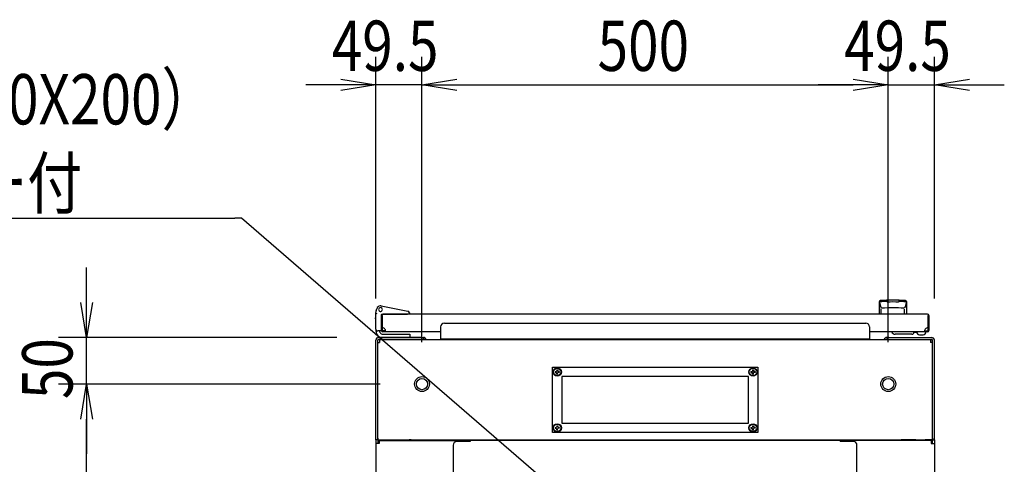
# Model space of a CAD drawing. Extents: x -84828 to -72228, y -65953 to -57043.
# Drawn here: x -83060 to -82005, y -58834 to -58357 of the extents above; entities that cross this region are included whole.
import ezdxf

# ---------------------------------------------------------------- set-up
doc = ezdxf.new("R2010")
doc.units = 0
doc.header["$LTSCALE"] = 0.1
doc.layers.get('0').update_dxf_attribs({"linetype": 'CONTINUOUS'})
doc.styles.add('y-1', font='romans.shx', dxfattribs={"width": 0.8, "height": 2.7, "bigfont": 'BIGFONT.shx'})
doc.styles.add('y-20', font='romans.shx', dxfattribs={"width": 0.8, "height": 54, "bigfont": 'BIGFONT.shx'})

msp = doc.modelspace()

# ---------------------------------------------------------------- linework, layer by layer
for p, q in [((-82678.5, -58656), (-82678.5, -58396.9)), ((-82629, -58703), (-82629, -58396.9)), ((-82629, -58703), (-82629, -58396.9)), ((-82129, -58703), (-82129, -58396.9)), ((-82129, -58703), (-82129, -58396.9)), ((-82079.5, -58656), (-82079.5, -58396.9)), ((-82716, -58420.6), (-82678.5, -58426.9)), ((-82629, -58426.9), (-82591.5, -58420.6)), ((-82629, -58426.9), (-82591.5, -58420.6)), ((-82166.5, -58420.6), (-82129, -58426.9)), ((-82166.5, -58420.6), (-82129, -58426.9)), ((-82079.5, -58426.9), (-82042, -58420.6)), ((-82716, -58426.9), (-82753.5, -58426.9)), ((-82678.5, -58426.9), (-82716, -58433.1)), ((-82678.5, -58426.9), (-82716, -58426.9)), ((-82629, -58426.9), (-82678.5, -58426.9)), ((-82591.5, -58433.1), (-82629, -58426.9)), ((-82629, -58426.9), (-82591.5, -58426.9)), ((-82591.5, -58433.1), (-82629, -58426.9)), ((-82629, -58426.9), (-82591.5, -58426.9)), ((-82591.5, -58426.9), (-82166.5, -58426.9)), ((-82591.5, -58426.9), (-82554, -58426.9)), ((-82166.5, -58426.9), (-82204, -58426.9)), ((-82129, -58426.9), (-82166.5, -58433.1)), ((-82129, -58426.9), (-82166.5, -58426.9)), ((-82129, -58426.9), (-82166.5, -58433.1)), ((-82129, -58426.9), (-82166.5, -58426.9)), ((-82129, -58426.9), (-82079.5, -58426.9)), ((-82042, -58433.1), (-82079.5, -58426.9)), ((-82079.5, -58426.9), (-82042, -58426.9)), ((-82042, -58426.9), (-82004.5, -58426.9)), ((-82988.8, -58660.5), (-82988.8, -58623)), ((-82988.8, -58698), (-82995, -58660.5)), ((-82982.5, -58660.5), (-82988.8, -58698)), ((-82988.8, -58698), (-82988.8, -58660.5)), ((-82678.5, -58672), (-82677.4, -58667.1)), ((-82678, -58669), (-82677.7, -58668)), ((-82677.7, -58668), (-82677.6, -58668)), ((-82672.7, -58664.1), (-82644.1, -58669.7)), ((-82138.5, -58673), (-82138.5, -58659.4)), ((-82138.3, -58660.4), (-82138.3, -58660.4)), ((-82138.3, -58660.4), (-82138.3, -58660.4)), ((-82138.3, -58660.4), (-82138.3, -58660.4)), ((-82138.3, -58660.4), (-82138.3, -58660.4)), ((-82138.3, -58660.4), (-82138.3, -58660.4)), ((-82138.3, -58660.4), (-82138.3, -58660.4)), ((-82138.3, -58660.4), (-82138.3, -58660.4)), ((-82138.3, -58660.4), (-82138.3, -58660.4)), ((-82138.3, -58660.4), (-82138.3, -58660.5)), ((-82138.3, -58660.5), (-82138.3, -58660.5)), ((-82138.3, -58660.5), (-82138.3, -58660.5)), ((-82138.3, -58660.5), (-82138.3, -58660.5)), ((-82138.3, -58660.5), (-82138.3, -58660.5)), ((-82138.3, -58660.5), (-82138.2, -58660.5)), ((-82138.2, -58660.5), (-82138.2, -58660.5)), ((-82138.2, -58660.5), (-82138.2, -58660.6)), ((-82138.2, -58660.6), (-82138.2, -58660.6)), ((-82138.2, -58660.6), (-82138.2, -58660.6)), ((-82138.2, -58660.6), (-82138.2, -58660.6)), ((-82138.2, -58660.6), (-82138.2, -58660.6)), ((-82138.2, -58660.6), (-82138.2, -58660.7)), ((-82138.2, -58660.7), (-82138.2, -58660.7)), ((-82138.2, -58660.7), (-82138.2, -58660.7)), ((-82138.2, -58660.7), (-82138.2, -58660.7)), ((-82138.2, -58660.7), (-82138.2, -58660.8)), ((-82138.2, -58660.8), (-82138.2, -58660.8)), ((-82138.2, -58660.8), (-82138.2, -58660.8)), ((-82138.2, -58660.8), (-82138.2, -58660.8)), ((-82138.2, -58660.8), (-82138.2, -58660.9)), ((-82138.2, -58660.9), (-82138.2, -58660.9)), ((-82138.2, -58660.9), (-82138.2, -58660.9)), ((-82138.2, -58660.9), (-82138.2, -58661)), ((-82138.2, -58661), (-82138.2, -58661)), ((-82138.2, -58661), (-82138.2, -58661)), ((-82138.2, -58661), (-82138.1, -58661.1)), ((-82138.1, -58661.1), (-82138.1, -58661.1)), ((-82138.1, -58661.1), (-82138.1, -58661.1)), ((-82138.1, -58661.1), (-82138.1, -58661.2)), ((-82138.1, -58661.2), (-82138.1, -58661.2)), ((-82138.1, -58661.2), (-82138.1, -58661.2)), ((-82138.1, -58661.2), (-82138.1, -58661.3)), ((-82138.1, -58661.3), (-82138.1, -58661.3)), ((-82138.1, -58661.3), (-82138.1, -58661.3)), ((-82138.1, -58661.3), (-82138.1, -58661.4)), ((-82138.1, -58661.4), (-82138.1, -58661.4)), ((-82138.1, -58661.4), (-82138.1, -58661.4)), ((-82138.1, -58661.4), (-82138.1, -58661.5)), ((-82138.1, -58661.5), (-82138, -58661.5)), ((-82138, -58661.5), (-82138, -58661.6)), ((-82138, -58661.6), (-82138, -58661.6)), ((-82138, -58661.6), (-82138, -58661.6)), ((-82138, -58661.6), (-82138, -58661.7)), ((-82138, -58661.7), (-82138, -58661.7)), ((-82138, -58661.7), (-82138, -58661.8)), ((-82138, -58661.8), (-82138, -58661.8)), ((-82138, -58661.8), (-82138, -58661.9)), ((-82138, -58661.9), (-82138, -58661.9)), ((-82138, -58661.9), (-82138, -58661.9)), ((-82138, -58661.9), (-82138, -58662)), ((-82138, -58662), (-82137.9, -58662)), ((-82137.9, -58662), (-82137.9, -58662.1)), ((-82137.9, -58662.1), (-82137.9, -58662.1)), ((-82137.9, -58662.1), (-82137.9, -58662.1)), ((-82137.9, -58662.1), (-82137.9, -58662.2)), ((-82137.9, -58662.2), (-82137.9, -58662.2)), ((-82137.9, -58662.2), (-82137.9, -58662.3)), ((-82137.9, -58662.3), (-82137.9, -58662.3)), ((-82137.9, -58662.3), (-82137.9, -58662.4)), ((-82137.9, -58662.4), (-82137.9, -58662.4)), ((-82137.9, -58662.4), (-82137.8, -58662.5)), ((-82137.8, -58662.5), (-82137.8, -58662.5)), ((-82137.8, -58662.5), (-82137.8, -58662.5)), ((-82137.8, -58662.5), (-82137.8, -58662.6)), ((-82137.8, -58662.6), (-82137.8, -58662.6)), ((-82137.8, -58662.6), (-82137.8, -58662.7)), ((-82137.8, -58662.7), (-82137.8, -58662.7)), ((-82137.8, -58662.7), (-82137.8, -58662.8)), ((-82137.8, -58662.8), (-82137.8, -58662.8)), ((-82137.8, -58662.8), (-82137.8, -58662.8)), ((-82137.8, -58662.8), (-82137.8, -58662.9)), ((-82137.8, -58662.9), (-82137.7, -58662.9)), ((-82137.7, -58662.9), (-82137.7, -58663)), ((-82137.7, -58663), (-82137.7, -58663)), ((-82137.7, -58663), (-82137.7, -58663)), ((-82137.7, -58663), (-82137.7, -58663.1)), ((-82137.7, -58663.1), (-82137.7, -58663.1)), ((-82137.7, -58663.1), (-82137.7, -58663.2)), ((-82137.7, -58663.2), (-82137.7, -58663.2)), ((-82137.7, -58663.2), (-82137.7, -58663.2)), ((-82137.7, -58663.2), (-82137.7, -58663.3)), ((-82137.7, -58663.3), (-82137.6, -58663.3)), ((-82137.6, -58663.3), (-82137.6, -58663.4)), ((-82137.6, -58663.4), (-82137.6, -58663.4)), ((-82137.6, -58663.4), (-82137.6, -58663.4)), ((-82137.6, -58663.4), (-82137.6, -58663.5)), ((-82137.6, -58663.5), (-82137.6, -58663.5)), ((-82137.6, -58663.5), (-82137.6, -58663.6)), ((-82137.6, -58663.6), (-82137.6, -58663.6)), ((-82137.6, -58663.6), (-82137.6, -58663.6)), ((-82137.6, -58663.6), (-82137.6, -58663.7)), ((-82137.6, -58663.7), (-82137.6, -58663.7)), ((-82137.6, -58663.7), (-82137.5, -58663.7)), ((-82137.5, -58663.7), (-82137.5, -58663.8)), ((-82137.5, -58663.8), (-82137.5, -58663.8)), ((-82137.5, -58663.8), (-82137.5, -58663.8)), ((-82137.5, -58663.8), (-82137.5, -58663.9)), ((-82137.5, -58663.9), (-82137.5, -58663.9)), ((-82137.5, -58663.9), (-82137.5, -58663.9)), ((-82137.5, -58663.9), (-82137.5, -58663.9)), ((-82137.5, -58663.9), (-82137.5, -58664)), ((-82137.5, -58664), (-82137.5, -58664)), ((-82137.5, -58664), (-82137.5, -58664)), ((-82137.5, -58664), (-82137.5, -58664)), ((-82137.5, -58664), (-82137.4, -58664.1)), ((-82137.4, -58664.1), (-82137.4, -58664.1)), ((-82137.4, -58664.1), (-82137.4, -58664.1)), ((-82137.4, -58664.1), (-82137.4, -58664.2)), ((-82137.4, -58664.2), (-82137.4, -58664.2)), ((-82137.4, -58664.2), (-82137.4, -58664.2)), ((-82137.4, -58664.2), (-82137.4, -58664.2)), ((-82137.4, -58664.2), (-82137.4, -58664.3)), ((-82137.4, -58664.3), (-82137.4, -58664.3)), ((-82137.4, -58664.3), (-82137.4, -58664.3)), ((-82137.4, -58664.3), (-82137.3, -58664.3)), ((-82137.3, -58664.3), (-82137.3, -58664.4)), ((-82137.3, -58664.4), (-82137.3, -58664.4)), ((-82137.3, -58664.4), (-82137.3, -58664.4)), ((-82137.3, -58664.4), (-82137.3, -58664.5)), ((-82137.3, -58664.5), (-82137.3, -58664.5)), ((-82137.3, -58664.5), (-82137.3, -58664.5)), ((-82137.3, -58664.5), (-82137.3, -58664.5)), ((-82137.3, -58664.5), (-82137.3, -58664.6)), ((-82137.3, -58664.6), (-82137.3, -58664.6)), ((-82137.3, -58664.6), (-82137.2, -58664.6)), ((-82137.2, -58664.6), (-82137.2, -58664.6)), ((-82137.2, -58664.6), (-82137.2, -58664.7)), ((-82137.2, -58664.7), (-82137.2, -58664.7)), ((-82137.2, -58664.7), (-82137.2, -58664.7)), ((-82137.2, -58664.7), (-82137.2, -58664.8)), ((-82137.2, -58664.8), (-82137.2, -58664.8)), ((-82137.2, -58664.8), (-82137.2, -58664.8)), ((-82137.2, -58664.8), (-82137.1, -58664.8)), ((-82137.1, -58664.8), (-82137.1, -58664.9)), ((-82137.1, -58664.9), (-82137.1, -58664.9)), ((-82137.1, -58664.9), (-82137.1, -58664.9)), ((-82137.1, -58664.9), (-82137.1, -58664.9)), ((-82137.1, -58664.9), (-82137.1, -58665)), ((-82137.1, -58665), (-82137.1, -58665)), ((-82137.1, -58665), (-82137.1, -58665)), ((-82137.1, -58665), (-82137.1, -58665.1)), ((-82137.1, -58665.1), (-82137, -58665.1)), ((-82137, -58665.1), (-82137, -58665.1)), ((-82137, -58665.1), (-82137, -58665.1)), ((-82137, -58665.1), (-82137, -58665.2)), ((-82137, -58665.2), (-82137, -58665.2)), ((-82137, -58665.2), (-82137, -58665.2)), ((-82137, -58665.2), (-82137, -58665.2)), ((-82137, -58665.2), (-82137, -58665.3)), ((-82137, -58665.3), (-82136.9, -58665.3)), ((-82136.9, -58665.3), (-82136.9, -58665.3)), ((-82136.9, -58665.3), (-82136.9, -58665.3)), ((-82136.9, -58665.3), (-82136.9, -58665.4)), ((-82136.9, -58665.4), (-82136.9, -58665.4)), ((-82136.9, -58665.4), (-82136.9, -58665.4)), ((-82136.9, -58665.4), (-82136.9, -58665.4)), ((-82136.9, -58665.4), (-82136.9, -58665.5)), ((-82136.9, -58665.5), (-82136.8, -58665.5)), ((-82136.8, -58665.5), (-82136.8, -58665.5)), ((-82136.8, -58665.5), (-82136.8, -58665.5)), ((-82136.8, -58665.5), (-82136.8, -58665.6)), ((-82136.8, -58665.6), (-82136.8, -58665.6)), ((-82136.8, -58665.6), (-82136.8, -58665.6)), ((-82136.8, -58665.6), (-82136.8, -58665.6)), ((-82136.8, -58665.6), (-82136.8, -58665.6)), ((-82136.8, -58665.6), (-82136.8, -58665.7)), ((-82136.8, -58665.7), (-82136.7, -58665.7)), ((-82136.7, -58665.7), (-82136.7, -58665.7)), ((-82136.7, -58665.7), (-82136.7, -58665.7)), ((-82136.7, -58665.7), (-82136.7, -58665.8)), ((-82136.7, -58665.8), (-82136.7, -58665.8)), ((-82136.7, -58665.8), (-82136.7, -58665.8)), ((-82136.7, -58665.8), (-82136.7, -58665.8)), ((-82136.7, -58665.8), (-82136.7, -58665.8)), ((-82136.7, -58665.8), (-82136.7, -58665.8)), ((-82136.7, -58665.8), (-82136.7, -58665.9)), ((-82136.7, -58665.9), (-82136.6, -58665.9)), ((-82136.6, -58665.9), (-82136.6, -58665.9)), ((-82136.6, -58665.9), (-82136.6, -58665.9)), ((-82136.6, -58665.9), (-82136.6, -58665.9)), ((-82136.6, -58665.9), (-82136.6, -58666)), ((-82136.6, -58666), (-82136.6, -58666)), ((-82136.6, -58666), (-82136.6, -58666)), ((-82136.6, -58666), (-82136.6, -58666)), ((-82136.6, -58666), (-82136.6, -58666)), ((-82136.6, -58666), (-82136.6, -58666)), ((-82136.6, -58666), (-82136.6, -58666)), ((-82136.6, -58666), (-82136.6, -58666.1)), ((-82136.6, -58666.1), (-82136.5, -58666.1)), ((-82136.5, -58666.1), (-82136.5, -58666.1)), ((-82136.5, -58666.1), (-82136.5, -58666.1)), ((-82136.5, -58666.1), (-82136.5, -58666.1)), ((-82136.5, -58666.1), (-82136.5, -58666.1)), ((-82136.5, -58666.1), (-82136.5, -58666.1)), ((-82136.5, -58666.1), (-82136.5, -58666.1)), ((-82136.5, -58666.1), (-82136.5, -58666.2)), ((-82136.5, -58666.2), (-82136.5, -58666.2)), ((-82136.5, -58666.2), (-82136.5, -58666.2)), ((-82136.5, -58666.2), (-82136.5, -58666.2)), ((-82136.5, -58666.2), (-82136.5, -58666.2)), ((-82136.5, -58666.2), (-82136.5, -58666.2)), ((-82136.5, -58666.2), (-82136.5, -58666.2)), ((-82136.5, -58666.2), (-82136.5, -58666.2)), ((-82136.5, -58666.2), (-82136.5, -58666.2)), ((-82136.5, -58666.2), (-82136.5, -58666.2)), ((-82136.5, -58666.2), (-82136.5, -58666.2)), ((-82136.5, -58666.2), (-82136.5, -58666.2)), ((-82136.5, -58666.2), (-82136.5, -58666.2)), ((-82136.5, -58666.2), (-82136.5, -58666.2)), ((-82136.5, -58666.2), (-82136.5, -58666.2)), ((-82136.5, -58666.2), (-82136.5, -58666.2)), ((-82136.5, -58666.2), (-82136.5, -58666.2)), ((-82136.5, -58666.2), (-82136.5, -58666.2)), ((-82136.5, -58666.2), (-82136.5, -58666.2)), ((-82136.5, -58672.5), (-82136.5, -58667.1)), ((-82130, -58659.4), (-82130, -58660)), ((-82118, -58659.4), (-82118, -58660)), ((-82111.4, -58666.1), (-82111.5, -58666.1)), ((-82111.5, -58666.1), (-82111.5, -58666.1)), ((-82111.5, -58666.1), (-82111.5, -58666.1)), ((-82111.5, -58666.1), (-82111.5, -58666.1)), ((-82111.5, -58666.1), (-82111.5, -58666.1)), ((-82111.5, -58666.1), (-82111.5, -58666.1)), ((-82111.5, -58666.1), (-82111.5, -58666.1)), ((-82111.5, -58666.1), (-82111.5, -58666.2)), ((-82111.5, -58666.2), (-82111.5, -58666.2)), ((-82111.5, -58666.2), (-82111.5, -58666.2)), ((-82111.5, -58666.2), (-82111.5, -58666.2)), ((-82111.5, -58666.2), (-82111.5, -58666.2)), ((-82111.5, -58666.2), (-82111.5, -58666.2)), ((-82111.5, -58666.2), (-82111.5, -58666.2)), ((-82111.5, -58666.2), (-82111.5, -58666.2)), ((-82111.5, -58666.2), (-82111.5, -58666.2)), ((-82111.5, -58666.2), (-82111.5, -58666.2)), ((-82111.5, -58666.2), (-82111.5, -58666.2)), ((-82111.5, -58666.2), (-82111.5, -58666.2)), ((-82111.5, -58666.2), (-82111.5, -58666.2)), ((-82111.5, -58666.2), (-82111.5, -58666.2)), ((-82111.5, -58666.2), (-82111.5, -58666.2)), ((-82111.5, -58666.2), (-82111.5, -58666.2)), ((-82111.5, -58666.2), (-82111.5, -58666.2)), ((-82111.5, -58666.2), (-82111.5, -58666.2)), ((-82111.5, -58666.2), (-82111.5, -58666.2)), ((-82111.5, -58672.5), (-82111.5, -58667.1)), ((-82111.3, -58665.9), (-82111.4, -58665.9)), ((-82111.4, -58665.9), (-82111.4, -58665.9)), ((-82111.4, -58665.9), (-82111.4, -58665.9)), ((-82111.4, -58665.9), (-82111.4, -58665.9)), ((-82111.4, -58665.9), (-82111.4, -58666)), ((-82111.4, -58666), (-82111.4, -58666)), ((-82111.4, -58666), (-82111.4, -58666)), ((-82111.4, -58666), (-82111.4, -58666)), ((-82111.4, -58666), (-82111.4, -58666)), ((-82111.4, -58666), (-82111.4, -58666)), ((-82111.4, -58666), (-82111.4, -58666)), ((-82111.4, -58666), (-82111.4, -58666.1)), ((-82111.2, -58665.7), (-82111.3, -58665.7)), ((-82111.3, -58665.7), (-82111.3, -58665.7)), ((-82111.3, -58665.7), (-82111.3, -58665.7)), ((-82111.3, -58665.7), (-82111.3, -58665.8)), ((-82111.3, -58665.8), (-82111.3, -58665.8)), ((-82111.3, -58665.8), (-82111.3, -58665.8)), ((-82111.3, -58665.8), (-82111.3, -58665.8)), ((-82111.3, -58665.8), (-82111.3, -58665.8)), ((-82111.3, -58665.8), (-82111.3, -58665.8)), ((-82111.3, -58665.8), (-82111.3, -58665.9)), ((-82111.1, -58665.5), (-82111.2, -58665.5)), ((-82111.2, -58665.5), (-82111.2, -58665.5)), ((-82111.2, -58665.5), (-82111.2, -58665.5)), ((-82111.2, -58665.5), (-82111.2, -58665.6)), ((-82111.2, -58665.6), (-82111.2, -58665.6)), ((-82111.2, -58665.6), (-82111.2, -58665.6)), ((-82111.2, -58665.6), (-82111.2, -58665.6)), ((-82111.2, -58665.6), (-82111.2, -58665.6)), ((-82111.2, -58665.6), (-82111.2, -58665.7)), ((-82111, -58665.3), (-82111.1, -58665.3)), ((-82111.1, -58665.3), (-82111.1, -58665.3)), ((-82111.1, -58665.3), (-82111.1, -58665.3)), ((-82111.1, -58665.3), (-82111.1, -58665.4)), ((-82111.1, -58665.4), (-82111.1, -58665.4)), ((-82111.1, -58665.4), (-82111.1, -58665.4)), ((-82111.1, -58665.4), (-82111.1, -58665.4)), ((-82111.1, -58665.4), (-82111.1, -58665.5)), ((-82110.9, -58665), (-82111, -58665.1)), ((-82111, -58665.1), (-82111, -58665.1)), ((-82111, -58665.1), (-82111, -58665.1)), ((-82111, -58665.1), (-82111, -58665.1)), ((-82111, -58665.1), (-82111, -58665.2)), ((-82111, -58665.2), (-82111, -58665.2)), ((-82111, -58665.2), (-82111, -58665.2)), ((-82111, -58665.2), (-82111, -58665.2)), ((-82111, -58665.2), (-82111, -58665.3)), ((-82110.8, -58664.8), (-82110.9, -58664.8)), ((-82110.9, -58664.8), (-82110.9, -58664.9)), ((-82110.9, -58664.9), (-82110.9, -58664.9)), ((-82110.9, -58664.9), (-82110.9, -58664.9)), ((-82110.9, -58664.9), (-82110.9, -58664.9)), ((-82110.9, -58664.9), (-82110.9, -58665)), ((-82110.9, -58665), (-82110.9, -58665)), ((-82110.9, -58665), (-82110.9, -58665)), ((-82110.7, -58664.6), (-82110.8, -58664.6)), ((-82110.8, -58664.6), (-82110.8, -58664.6)), ((-82110.8, -58664.6), (-82110.8, -58664.7)), ((-82110.8, -58664.7), (-82110.8, -58664.7)), ((-82110.8, -58664.7), (-82110.8, -58664.7)), ((-82110.8, -58664.7), (-82110.8, -58664.8)), ((-82110.8, -58664.8), (-82110.8, -58664.8)), ((-82110.8, -58664.8), (-82110.8, -58664.8)), ((-82110.6, -58664.3), (-82110.7, -58664.3)), ((-82110.7, -58664.3), (-82110.7, -58664.4)), ((-82110.7, -58664.4), (-82110.7, -58664.4)), ((-82110.7, -58664.4), (-82110.7, -58664.4)), ((-82110.7, -58664.4), (-82110.7, -58664.5)), ((-82110.7, -58664.5), (-82110.7, -58664.5)), ((-82110.7, -58664.5), (-82110.7, -58664.5)), ((-82110.7, -58664.5), (-82110.7, -58664.5)), ((-82110.7, -58664.5), (-82110.7, -58664.6)), ((-82110.7, -58664.6), (-82110.7, -58664.6)), ((-82110.5, -58664), (-82110.6, -58664.1)), ((-82110.6, -58664.1), (-82110.6, -58664.1)), ((-82110.6, -58664.1), (-82110.6, -58664.1)), ((-82110.6, -58664.1), (-82110.6, -58664.2)), ((-82110.6, -58664.2), (-82110.6, -58664.2)), ((-82110.6, -58664.2), (-82110.6, -58664.2)), ((-82110.6, -58664.2), (-82110.6, -58664.2)), ((-82110.6, -58664.2), (-82110.6, -58664.3)), ((-82110.6, -58664.3), (-82110.6, -58664.3)), ((-82110.6, -58664.3), (-82110.6, -58664.3)), ((-82110.4, -58663.7), (-82110.5, -58663.7)), ((-82110.5, -58663.7), (-82110.5, -58663.8)), ((-82110.5, -58663.8), (-82110.5, -58663.8)), ((-82110.5, -58663.8), (-82110.5, -58663.8)), ((-82110.5, -58663.8), (-82110.5, -58663.9)), ((-82110.5, -58663.9), (-82110.5, -58663.9)), ((-82110.5, -58663.9), (-82110.5, -58663.9)), ((-82110.5, -58663.9), (-82110.5, -58663.9)), ((-82110.5, -58663.9), (-82110.5, -58664)), ((-82110.5, -58664), (-82110.5, -58664)), ((-82110.5, -58664), (-82110.5, -58664)), ((-82110.5, -58664), (-82110.5, -58664)), ((-82110.3, -58663.3), (-82110.4, -58663.3)), ((-82110.4, -58663.3), (-82110.4, -58663.4)), ((-82110.4, -58663.4), (-82110.4, -58663.4)), ((-82110.4, -58663.4), (-82110.4, -58663.4)), ((-82110.4, -58663.4), (-82110.4, -58663.5)), ((-82110.4, -58663.5), (-82110.4, -58663.5)), ((-82110.4, -58663.5), (-82110.4, -58663.6)), ((-82110.4, -58663.6), (-82110.4, -58663.6)), ((-82110.4, -58663.6), (-82110.4, -58663.6)), ((-82110.4, -58663.6), (-82110.4, -58663.7)), ((-82110.4, -58663.7), (-82110.4, -58663.7)), ((-82110.2, -58662.9), (-82110.3, -58662.9)), ((-82110.3, -58662.9), (-82110.3, -58663)), ((-82110.3, -58663), (-82110.3, -58663)), ((-82110.3, -58663), (-82110.3, -58663)), ((-82110.3, -58663), (-82110.3, -58663.1)), ((-82110.3, -58663.1), (-82110.3, -58663.1)), ((-82110.3, -58663.1), (-82110.3, -58663.2)), ((-82110.3, -58663.2), (-82110.3, -58663.2)), ((-82110.3, -58663.2), (-82110.3, -58663.2)), ((-82110.3, -58663.2), (-82110.3, -58663.3)), ((-82110.1, -58662.4), (-82110.2, -58662.5)), ((-82110.2, -58662.5), (-82110.2, -58662.5)), ((-82110.2, -58662.5), (-82110.2, -58662.5)), ((-82110.2, -58662.5), (-82110.2, -58662.6)), ((-82110.2, -58662.6), (-82110.2, -58662.6)), ((-82110.2, -58662.6), (-82110.2, -58662.7)), ((-82110.2, -58662.7), (-82110.2, -58662.7)), ((-82110.2, -58662.7), (-82110.2, -58662.8)), ((-82110.2, -58662.8), (-82110.2, -58662.8)), ((-82110.2, -58662.8), (-82110.2, -58662.8)), ((-82110.2, -58662.8), (-82110.2, -58662.9)), ((-82110, -58662), (-82110.1, -58662)), ((-82110.1, -58662), (-82110.1, -58662.1)), ((-82110.1, -58662.1), (-82110.1, -58662.1)), ((-82110.1, -58662.1), (-82110.1, -58662.1)), ((-82110.1, -58662.1), (-82110.1, -58662.2)), ((-82110.1, -58662.2), (-82110.1, -58662.2)), ((-82110.1, -58662.2), (-82110.1, -58662.3)), ((-82110.1, -58662.3), (-82110.1, -58662.3)), ((-82110.1, -58662.3), (-82110.1, -58662.4)), ((-82110.1, -58662.4), (-82110.1, -58662.4)), ((-82109.9, -58661.5), (-82110, -58661.5)), ((-82110, -58661.5), (-82110, -58661.6)), ((-82110, -58661.6), (-82110, -58661.6)), ((-82110, -58661.6), (-82110, -58661.6)), ((-82110, -58661.6), (-82110, -58661.7)), ((-82110, -58661.7), (-82110, -58661.7)), ((-82110, -58661.7), (-82110, -58661.8)), ((-82110, -58661.8), (-82110, -58661.8)), ((-82110, -58661.8), (-82110, -58661.9)), ((-82110, -58661.9), (-82110, -58661.9)), ((-82110, -58661.9), (-82110, -58661.9)), ((-82110, -58661.9), (-82110, -58662)), ((-82109.8, -58661), (-82109.9, -58661.1)), ((-82109.9, -58661.1), (-82109.9, -58661.1)), ((-82109.9, -58661.1), (-82109.9, -58661.1)), ((-82109.9, -58661.1), (-82109.9, -58661.2)), ((-82109.9, -58661.2), (-82109.9, -58661.2)), ((-82109.9, -58661.2), (-82109.9, -58661.2)), ((-82109.9, -58661.2), (-82109.9, -58661.3)), ((-82109.9, -58661.3), (-82109.9, -58661.3)), ((-82109.9, -58661.3), (-82109.9, -58661.3)), ((-82109.9, -58661.3), (-82109.9, -58661.4)), ((-82109.9, -58661.4), (-82109.9, -58661.4)), ((-82109.9, -58661.4), (-82109.9, -58661.4)), ((-82109.9, -58661.4), (-82109.9, -58661.5)), ((-82109.7, -58660.5), (-82109.8, -58660.5)), ((-82109.8, -58660.5), (-82109.8, -58660.5)), ((-82109.8, -58660.5), (-82109.8, -58660.6)), ((-82109.8, -58660.6), (-82109.8, -58660.6)), ((-82109.8, -58660.6), (-82109.8, -58660.6)), ((-82109.8, -58660.6), (-82109.8, -58660.6)), ((-82109.8, -58660.6), (-82109.8, -58660.6)), ((-82109.8, -58660.6), (-82109.8, -58660.7)), ((-82109.8, -58660.7), (-82109.8, -58660.7)), ((-82109.8, -58660.7), (-82109.8, -58660.7)), ((-82109.8, -58660.7), (-82109.8, -58660.7)), ((-82109.8, -58660.7), (-82109.8, -58660.8)), ((-82109.8, -58660.8), (-82109.8, -58660.8)), ((-82109.8, -58660.8), (-82109.8, -58660.8)), ((-82109.8, -58660.8), (-82109.8, -58660.8)), ((-82109.8, -58660.8), (-82109.8, -58660.9)), ((-82109.8, -58660.9), (-82109.8, -58660.9)), ((-82109.8, -58660.9), (-82109.8, -58660.9)), ((-82109.8, -58660.9), (-82109.8, -58661)), ((-82109.8, -58661), (-82109.8, -58661)), ((-82109.8, -58661), (-82109.8, -58661)), ((-82109.7, -58660.4), (-82109.7, -58660.4)), ((-82109.7, -58660.4), (-82109.7, -58660.4)), ((-82109.7, -58660.4), (-82109.7, -58660.4)), ((-82109.7, -58660.4), (-82109.7, -58660.4)), ((-82109.7, -58660.4), (-82109.7, -58660.4)), ((-82109.7, -58660.4), (-82109.7, -58660.4)), ((-82109.7, -58660.4), (-82109.7, -58660.4)), ((-82109.7, -58660.4), (-82109.7, -58660.4)), ((-82109.7, -58660.4), (-82109.7, -58660.5)), ((-82109.7, -58660.5), (-82109.7, -58660.5)), ((-82109.7, -58660.5), (-82109.7, -58660.5)), ((-82109.7, -58660.5), (-82109.7, -58660.5)), ((-82109.7, -58660.5), (-82109.7, -58660.5)), ((-82109.5, -58659.4), (-82109.5, -58673)), ((-82678, -58669), (-82678.7, -58672)), ((-82678.7, -58672), (-82678.7, -58677)), ((-82678.7, -58678), (-82678.7, -58677)), ((-82678.5, -58678), (-82678.7, -58678)), ((-82678.5, -58689), (-82678.5, -58672)), ((-82678.5, -58672), (-82677.5, -58672.1)), ((-82672.5, -58690), (-82672.5, -58673.5)), ((-82672.5, -58674), (-82672.5, -58687)), ((-82672.5, -58674.5), (-82671.5, -58674.5)), ((-82672.5, -58690.5), (-82672.5, -58674.5)), ((-82672, -58673), (-82644.5, -58673)), ((-82671.5, -58690.5), (-82671.5, -58674.5)), ((-82087, -58673), (-82671, -58673)), ((-82667, -58673), (-82656.5, -58673)), ((-82642.5, -58673), (-82644.5, -58673)), ((-82642.5, -58671.6), (-82642.5, -58672.7)), ((-82642.5, -58672.7), (-82642.5, -58673)), ((-82109.5, -58673), (-82138.5, -58673)), ((-82086.5, -58674.5), (-82086.5, -58690.5)), ((-82085.5, -58674.5), (-82086.5, -58674.5)), ((-82085.5, -58674.5), (-82085.5, -58690.5)), ((-82678.5, -58689), (-82678.5, -58691)), ((-82609, -58686.7), (-82609, -58699.5)), ((-82605, -58682.7), (-82153, -58682.7)), ((-82149, -58686.7), (-82149, -58699.5)), ((-82720.5, -58698), (-83018.8, -58698)), ((-82988.8, -58748), (-82988.8, -58698)), ((-82672.5, -58691), (-82676.5, -58691)), ((-82629.5, -58698), (-82675.5, -58698)), ((-82629.5, -58700), (-82675.5, -58700)), ((-82674.5, -58700), (-82083.5, -58700)), ((-82674.5, -58700), (-82674.5, -58703.4)), ((-82672.5, -58690), (-82672.5, -58691)), ((-82642, -58698), (-82671.5, -58698)), ((-82668, -58691), (-82671, -58691)), ((-82609, -58692), (-82671, -58692)), ((-82671, -58692), (-82671, -58692)), ((-82671, -58692), (-82671, -58692)), ((-82670.7, -58694.5), (-82642, -58694.5)), ((-82642, -58694.5), (-82642, -58698)), ((-82629.5, -58698), (-82627.5, -58698)), ((-82627.5, -58700), (-82629.5, -58700)), ((-82627.5, -58698), (-82627.5, -58700)), ((-82609, -58699.5), (-82149, -58699.5)), ((-82087, -58692), (-82149, -58692)), ((-82128.5, -58698), (-82130.5, -58698)), ((-82130.5, -58698), (-82130.5, -58700)), ((-82130.5, -58700), (-82128.5, -58700)), ((-82128.5, -58698), (-82082.5, -58698)), ((-82128.5, -58700), (-82082.5, -58700)), ((-82103.5, -58694.5), (-82121.5, -58694.5)), ((-82098.5, -58692.5), (-82101.5, -58692.5)), ((-82088.5, -58692), (-82098.5, -58692)), ((-82095.5, -58695), (-82091.5, -58695)), ((-82090, -58691), (-82087, -58691)), ((-82087, -58691), (-82087, -58692)), ((-82083.5, -58700), (-82083.5, -58703.4)), ((-82678.5, -58806), (-82678.5, -58701)), ((-82676.5, -58806), (-82676.5, -58701)), ((-82676.5, -58703.4), (-82674.5, -58703.4)), ((-82676.5, -58808), (-82676.5, -58703.4)), ((-82081.5, -58703.4), (-82083.5, -58703.4)), ((-82081.5, -58806), (-82081.5, -58701)), ((-82081.5, -58808), (-82081.5, -58703.4)), ((-82079.5, -58806), (-82079.5, -58701)), ((-82489, -58730), (-82269, -58730)), ((-82489, -58800), (-82489, -58730)), ((-82269, -58730), (-82269, -58800)), ((-82486.3, -58734.6), (-82484.6, -58734.4)), ((-82486.3, -58734.6), (-82486.3, -58735.4)), ((-82486.3, -58735.4), (-82484.6, -58735.6)), ((-82484.4, -58732.7), (-82484.6, -58734.4)), ((-82484.4, -58737.2), (-82484.6, -58735.6)), ((-82484.4, -58732.7), (-82483.6, -58732.7)), ((-82484.4, -58737.2), (-82483.6, -58737.2)), ((-82483.6, -58732.7), (-82483.4, -58734.4)), ((-82483.6, -58737.2), (-82483.4, -58735.6)), ((-82481.8, -58734.6), (-82483.4, -58734.4)), ((-82481.8, -58735.4), (-82483.4, -58735.6)), ((-82481.8, -58734.6), (-82481.8, -58735.4)), ((-82279, -58740), (-82479, -58740)), ((-82479, -58740), (-82479, -58790)), ((-82279, -58790), (-82279, -58740)), ((-82276.3, -58734.6), (-82274.6, -58734.4)), ((-82276.3, -58734.6), (-82276.3, -58735.4)), ((-82276.3, -58735.4), (-82274.6, -58735.6)), ((-82274.4, -58732.7), (-82274.6, -58734.4)), ((-82274.4, -58737.2), (-82274.6, -58735.6)), ((-82274.4, -58732.7), (-82273.6, -58732.7)), ((-82274.4, -58737.2), (-82273.6, -58737.2)), ((-82273.6, -58732.7), (-82273.4, -58734.4)), ((-82273.6, -58737.2), (-82273.4, -58735.6)), ((-82271.8, -58734.6), (-82273.4, -58734.4)), ((-82271.8, -58735.4), (-82273.4, -58735.6)), ((-82271.8, -58734.6), (-82271.8, -58735.4)), ((-82674, -58748), (-83018.8, -58748)), ((-82674, -58748), (-83018.8, -58748)), ((-82995, -58785.5), (-82988.8, -58748)), ((-82995, -58785.5), (-82988.8, -58748)), ((-82988.8, -58748), (-82982.5, -58785.5)), ((-82988.8, -58748), (-82988.8, -58785.5)), ((-82988.8, -58748), (-82982.5, -58785.5)), ((-82988.8, -58748), (-82988.8, -58785.5)), ((-82988.8, -58785.5), (-82988.8, -58823)), ((-82988.8, -59610.5), (-82988.8, -58785.5)), ((-82486.3, -58794.6), (-82484.6, -58794.4)), ((-82486.3, -58794.6), (-82486.3, -58795.4)), ((-82484.4, -58792.7), (-82484.6, -58794.4)), ((-82484.4, -58792.7), (-82483.6, -58792.7)), ((-82483.6, -58792.7), (-82483.4, -58794.4)), ((-82481.8, -58794.6), (-82483.4, -58794.4)), ((-82481.8, -58794.6), (-82481.8, -58795.4)), ((-82479, -58790), (-82279, -58790)), ((-82276.3, -58794.6), (-82274.6, -58794.4)), ((-82276.3, -58794.6), (-82276.3, -58795.4)), ((-82274.4, -58792.7), (-82274.6, -58794.4)), ((-82274.4, -58792.7), (-82273.6, -58792.7)), ((-82273.6, -58792.7), (-82273.4, -58794.4)), ((-82271.8, -58794.6), (-82273.4, -58794.4)), ((-82271.8, -58794.6), (-82271.8, -58795.4)), ((-82269, -58800), (-82489, -58800)), ((-82486.3, -58795.4), (-82484.6, -58795.6)), ((-82484.4, -58797.2), (-82484.6, -58795.6)), ((-82484.4, -58797.2), (-82483.6, -58797.2)), ((-82483.6, -58797.2), (-82483.4, -58795.6)), ((-82481.8, -58795.4), (-82483.4, -58795.6)), ((-82276.3, -58795.4), (-82274.6, -58795.6)), ((-82274.4, -58797.2), (-82274.6, -58795.6)), ((-82274.4, -58797.2), (-82273.6, -58797.2)), ((-82273.6, -58797.2), (-82273.4, -58795.6)), ((-82271.8, -58795.4), (-82273.4, -58795.6)), ((-82678.5, -58808), (-82678.5, -58806)), ((-82676.5, -58808), (-82678.5, -58808)), ((-82678.5, -58808), (-82678.5, -58811.9)), ((-82676.2, -58808), (-82678.5, -58808)), ((-82675.1, -58811.9), (-82678.5, -58811.9)), ((-82678.5, -58811.9), (-82678.5, -59584)), ((-82676.5, -58806), (-82676.5, -58808)), ((-82676.5, -58808), (-82081.5, -58808)), ((-82676.2, -58808), (-82675.1, -58808)), ((-82676.2, -58808), (-82676.2, -58811.9)), ((-82675.1, -58808), (-82668.5, -58808)), ((-82675.1, -58808.5), (-82675.1, -58811.9)), ((-82675.1, -58808.5), (-82582, -58808.5)), ((-82658.5, -58808), (-82644, -58808)), ((-82644, -58808), (-82642.8, -58808)), ((-82642.8, -58808), (-82642.8, -58808.5)), ((-82640.5, -58808), (-82642.8, -58808)), ((-82640.5, -58808), (-82640.5, -58808.5)), ((-82595.5, -58813.7), (-82595.5, -59192.3)), ((-82577.5, -58809.7), (-82591.5, -58809.7)), ((-82582, -58808.5), (-82582, -58809.7)), ((-82580.8, -58808), (-82580.8, -58809.7)), ((-82578.5, -58809.7), (-82578.5, -58808)), ((-82577.5, -58808.5), (-82577.5, -58809.7)), ((-82180.5, -58808.5), (-82577.5, -58808.5)), ((-82180.5, -58808.5), (-82180.5, -58809.7)), ((-82166.5, -58809.7), (-82180.5, -58809.7)), ((-82179.5, -58809.7), (-82179.5, -58808)), ((-82177.2, -58808), (-82177.2, -58809.7)), ((-82083, -58808.5), (-82176.1, -58808.5)), ((-82176.1, -58808.5), (-82176.1, -58809.7)), ((-82162.5, -59192.3), (-82162.5, -58813.7)), ((-82117.5, -58808), (-82115.2, -58808)), ((-82117.5, -58808), (-82117.5, -58808.5)), ((-82114.1, -58808), (-82115.2, -58808)), ((-82115.2, -58808), (-82115.2, -58808.5)), ((-82099.5, -58808), (-82114.1, -58808)), ((-82083, -58808), (-82089.5, -58808)), ((-82081.8, -58808), (-82083, -58808)), ((-82083, -58808.5), (-82083, -58811.9)), ((-82083, -58811.9), (-82079.5, -58811.9)), ((-82081.8, -58808), (-82081.8, -58811.9)), ((-82081.8, -58808), (-82079.5, -58808)), ((-82081.5, -58806), (-82081.5, -58808)), ((-82081.5, -58808), (-82079.5, -58808)), ((-82079.5, -58808), (-82079.5, -58806)), ((-82079.5, -58808), (-82079.5, -58811.9)), ((-82079.5, -58811.9), (-82079.5, -59584))]:
    msp.add_line(p, q)
at = {"lineweight": -2}
for p, q in [((-83341.4, -58570.1), (-82829.9, -58570.1)), ((-82822.7, -58570.1), (-82829.9, -58570.1)), ((-82496.2, -58852.5), (-82822.7, -58570.1))]:
    msp.add_line(p, q, dxfattribs=at)
for centre, radius in [((-82484, -58735), 4.5), ((-82484, -58735), 4.15), ((-82484, -58735), 4), ((-82274, -58735), 4.5), ((-82274, -58735), 4.15), ((-82274, -58735), 4), ((-82629, -58748), 8), ((-82629, -58748), 6), ((-82129, -58748), 8), ((-82129, -58748), 6), ((-82484, -58795), 4.5), ((-82484, -58795), 4.15), ((-82484, -58795), 4), ((-82274, -58795), 4.5), ((-82274, -58795), 4.15), ((-82274, -58795), 4)]:
    msp.add_circle(centre, radius)
for centre, radius, start, end in [((-82124, -58858), 200, 86.1101, 93.8899), ((-82673.5, -58668), 4, 149.4392, 167.3196), ((-82673.5, -58668), 4, 78.9104, 149.4392), ((-82673.5, -58668), 4, 147.7579, 149.4392), ((-82673.5, -58668), 2.05, 139.714, 18.1068), ((-82673.5, -58668), 2.05, 18.1068, 139.714), ((-82137.5, -58659.4), 1, 93.8899, 180), ((-82137.5, -58660.8), 1, 93.8899, 180), ((-82124, -58859.3), 200, 91.7191, 93.8899), ((-82124, -58866.2), 200, 86.6095, 93.3818), ((-82124, -58859.9), 200, 88.2809, 91.7191), ((-82124, -58859.3), 200, 86.1101, 88.2809), ((-82110.5, -58659.4), 1, 0, 86.1101), ((-82110.5, -58660.8), 1, 0, 86.1101), ((-82672, -58673.5), 0.5, 90, 180), ((-82671, -58674.5), 1.5, 90, 180), ((-82644.5, -58671.6), 2, 0, 78.9104), ((-82087, -58674.5), 1.5, 0, 90), ((-82676.5, -58689), 2, 180, 270), ((-82671.5, -58691), 3.5, 343.3985, 90), ((-82605, -58686.7), 4, 90, 180), ((-82153, -58686.7), 4, 0, 90), ((-82086.5, -58691), 3.5, 90, 196.6015), ((-82671.5, -58691), 7, 180, 234.432), ((-82675.5, -58701), 3, 90, 180), ((-82675.5, -58701), 1, 90, 180), ((-82671.5, -58691), 7, 234.432, 270), ((-82670.7, -58690.5), 4, 187.1808, 240.6466), ((-82670.7, -58690.5), 4, 240.6466, 270), ((-82671, -58690.5), 1.5, 180, 270), ((-82671, -58690.5), 0.5, 180, 270), ((-82627.5, -58701), 3, 19.4712, 90), ((-82130.5, -58701), 3, 90, 160.5288), ((-82121.5, -58690.5), 4, 202.0243, 270), ((-82103.5, -58692.5), 2, 270, 360), ((-82095.5, -58692), 3, 180, 270), ((-82091.5, -58692), 3, 270, 0), ((-82087, -58690.5), 0.5, 270, 0), ((-82087, -58690.5), 1.5, 270, 0), ((-82082.5, -58701), 3, 0, 90), ((-82082.5, -58701), 1, 0, 90), ((-82591.5, -58813.7), 4, 90, 180), ((-82166.5, -58813.7), 4, 0, 90)]:
    msp.add_arc(centre, radius, start, end)

# ---------------------------------------------------------------- texts
at = {"width": 0.8}
for s, style, p in [('49.5', 'y-20', (-82725.8, -58411.9)), ('500', 'y-20', (-82440.7, -58411.9)), ('49.5', 'y-20', (-82176.3, -58411.9)), ('通線孔（50X200）', 'y-1', (-83341.4, -58469.3)), ('ゴムカバー付', 'y-1', (-83347.1, -58559.3))]:
    msp.add_text(s, height=54, dxfattribs=dict(at, style=style)).set_placement(p)
at = {"style": 'y-20', "width": 0.8}
msp.add_text('50', height=54, rotation=90, dxfattribs=at).set_placement((-83003.8, -58764.1))

doc.saveas('drawing.dxf')
